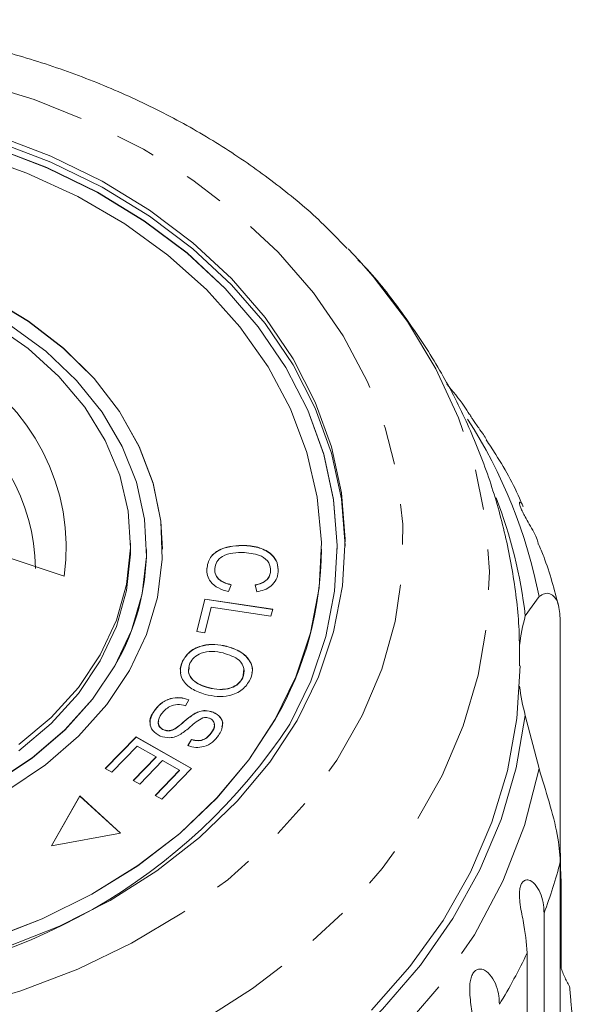
# Model space of a CAD drawing. Units: millimetres. Extents: x -49 to 641, y -1 to 330.
# Drawn here: x -16 to 2, y 291 to 322 of the extents above; entities that cross this region are included whole.
import ezdxf

# ---------------------------------------------------------------- set-up
doc = ezdxf.new("R2010")
doc.units = ezdxf.units.MM
doc.linetypes.add('PHANTOM', pattern=[12.7, 6.35, -1.27, 1.27, -1.27, 1.27, -1.27])

msp = doc.modelspace()

# ---------------------------------------------------------------- linework, layer by layer
at = {"color": 7, "linetype": 'Continuous', "lineweight": 15}
for p, q in [((-5.379, 314.858), (-5.045, 314.502)), ((-14.315, 304.559), (-17.722, 305.694)), ((-12.221, 305.412), (-12.221, 305.605)), ((-11.721, 305.406), (-11.721, 305.412)), ((-11.221, 305.406), (-11.221, 305.412)), ((-8.631, 305.524), (-8.631, 305.531)), ((-6.221, 305.406), (-6.221, 305.412)), ((-5.721, 305.406), (-5.721, 305.412)), ((-9.825, 304.787), (-9.825, 304.793)), ((-7.823, 304.708), (-7.823, 304.714)), ((-9.058, 304.292), (-9.145, 304.075)), ((-8.255, 304.067), (-8.307, 304.287)), ((-10.143, 302.821), (-9.884, 303.841)), ((-10.142, 302.821), (-9.884, 303.835)), ((-9.884, 303.841), (-7.753, 303.524)), ((-9.884, 303.835), (-9.884, 303.841)), ((-9.884, 303.835), (-7.754, 303.517)), ((0.191, 303.319), (0.624, 303.922)), ((-9.688, 303.587), (-9.892, 302.783)), ((-7.808, 303.307), (-9.688, 303.587)), ((-7.753, 303.524), (-7.808, 303.307)), ((1.293, 303.172), (1.293, 295.902)), ((-9.892, 302.783), (-10.143, 302.821)), ((-9.207, 302.354), (-9.207, 302.361)), ((-10.593, 301.878), (-10.593, 301.884)), ((-8.694, 301.365), (-8.66, 301.637)), ((-8.694, 301.365), (-8.694, 301.372)), ((-9.775, 301.051), (-9.775, 301.058)), ((-10.392, 300.678), (-10.5, 300.485)), ((-11.486, 300.312), (-11.486, 300.318)), ((-10.189, 300.245), (-10.189, 300.251)), ((-9.622, 300.281), (-9.622, 300.288)), ((0.624, 298.509), (0.191, 300.178)), ((-10.788, 299.786), (-10.788, 299.792)), ((-13.019, 298.512), (-12.051, 299.51)), ((-13.015, 298.509), (-12.051, 299.504)), ((-12.051, 299.51), (-10.304, 298.516)), ((-12.051, 299.504), (-12.051, 299.51)), ((-12.051, 299.504), (-10.308, 298.512)), ((-11.182, 299.725), (-11.182, 299.731)), ((-10.422, 299.232), (-10.309, 299.427)), ((-10.309, 299.421), (-10.309, 299.427)), ((-9.687, 299.628), (-9.687, 299.634)), ((-12.016, 299.216), (-12.813, 298.394)), ((-11.421, 298.877), (-12.016, 299.216)), ((-10.422, 299.226), (-10.309, 299.421)), ((-12.139, 298.137), (-11.421, 298.877)), ((-12.135, 298.135), (-11.421, 298.871)), ((-11.421, 298.871), (-11.421, 298.877)), ((-12.813, 298.394), (-13.019, 298.512)), ((-11.217, 298.761), (-11.935, 298.021)), ((-10.304, 298.516), (-11.242, 297.548)), ((-10.681, 298.456), (-11.217, 298.761)), ((-11.448, 297.665), (-10.681, 298.456)), ((-11.444, 297.663), (-10.681, 298.45)), ((-10.681, 298.45), (-10.681, 298.456)), ((-11.935, 298.021), (-12.139, 298.137)), ((-13.82, 297.652), (-14.712, 296.082)), ((-13.82, 297.646), (-14.708, 296.082)), ((-12.537, 296.477), (-13.82, 297.652)), ((-13.82, 297.646), (-13.82, 297.652)), ((-12.543, 296.476), (-13.82, 297.646)), ((-11.242, 297.548), (-11.448, 297.665)), ((-14.712, 296.082), (-12.537, 296.477)), ((1.293, 288.311), (1.293, 295.58)), ((1.316, 294.997), (1.293, 295.038)), ((1.316, 294.997), (1.316, 292.253)), ((0.782, 293.968), (0.782, 280.913)), ((0.252, 279.664), (0.252, 292.718))]:
    msp.add_line(p, q, dxfattribs=at)
at = {"color": 8, "linetype": 'PHANTOM', "lineweight": 0, "flags": 128}
for points in [[(-42.129, 311.74), (-41.24, 313.114), (-40.177, 314.413), (-38.951, 315.624), (-37.573, 316.736), (-36.057, 317.737), (-34.419, 318.618), (-32.675, 319.369), (-30.841, 319.983), (-28.937, 320.455), (-26.981, 320.779), (-24.993, 320.952), (-22.992, 320.973), (-20.998, 320.841), (-19.031, 320.558), (-17.111, 320.125), (-15.256, 319.549), (-13.486, 318.834), (-11.817, 317.988), (-10.267, 317.018), (-8.851, 315.935), (-7.582, 314.75), (-6.473, 313.473), (-5.536, 312.119), (-4.78, 310.699), (-4.212, 309.229), (-3.838, 307.723), (-3.662, 306.196), (-3.684, 304.663), (-3.906, 303.14), (-4.325, 301.64), (-4.937, 300.181), (-5.735, 298.775), (-6.713, 297.437), (-7.859, 296.18), (-9.163, 295.017), (-10.611, 293.959), (-12.19, 293.017), (-13.883, 292.2), (-15.675, 291.517), (-17.546, 290.973), (-19.478, 290.575), (-21.453, 290.326), (-23.45, 290.229), (-25.45, 290.284), (-27.433, 290.492), (-29.379, 290.85), (-31.268, 291.355), (-33.083, 292.002), (-34.805, 292.783), (-36.416, 293.692), (-37.901, 294.72), (-39.246, 295.856), (-40.436, 297.088), (-41.46, 298.405), (-42.307, 299.794), (-42.97, 301.241), (-43.442, 302.731), (-43.718, 304.249), (-43.795, 305.781), (-43.672, 307.311), (-43.351, 308.824), (-42.835, 310.306), (-42.129, 311.74)], [(-5.045, 314.502), (-4.592, 313.986), (-3.517, 312.572), (-2.619, 311.087), (-1.907, 309.544), (-1.387, 307.957), (-1.063, 306.34), (-0.938, 304.706), (-1.013, 303.071), (-1.288, 301.449), (-1.76, 299.853), (-2.425, 298.298), (-3.277, 296.797), (-4.309, 295.365), (-5.511, 294.012), (-6.874, 292.752), (-8.384, 291.595), (-10.029, 290.552), (-11.795, 289.631), (-13.665, 288.841), (-15.624, 288.188), (-17.654, 287.679), (-19.737, 287.318), (-21.856, 287.107), (-23.99, 287.05), (-26.122, 287.146), (-28.234, 287.395), (-30.305, 287.793), (-32.319, 288.339), (-34.257, 289.027), (-36.103, 289.851), (-37.839, 290.803), (-39.452, 291.876), (-40.926, 293.06), (-42.25, 294.344), (-43.41, 295.718), (-44.397, 297.169), (-45.203, 298.685), (-45.82, 300.251), (-46.243, 301.855), (-46.467, 303.482), (-46.492, 305.118), (-46.317, 306.749), (-45.943, 308.36), (-45.374, 309.937), (-44.615, 311.466), (-44.615, 311.466)], [(0.624, 298.509), (0.168, 296.718), (-0.512, 294.97), (-1.409, 293.28), (-2.515, 291.665), (-3.82, 290.139), (-5.311, 288.717), (-6.975, 287.412), (-8.795, 286.236), (-10.756, 285.201), (-12.838, 284.315)]]:
    msp.add_lwpolyline(points, dxfattribs=at)
at = {"color": 7, "linetype": 'Continuous', "lineweight": 15, "flags": 128}
for points in [[(-16.441, 318.425), (-14.731, 317.772), (-13.12, 316.985), (-11.626, 316.074), (-10.263, 315.048), (-9.049, 313.919), (-7.995, 312.698), (-7.113, 311.4), (-6.413, 310.038), (-5.903, 308.628), (-5.588, 307.185), (-5.472, 305.724), (-5.556, 304.262), (-5.838, 302.815), (-6.317, 301.398), (-6.986, 300.028), (-7.839, 298.718), (-8.866, 297.484), (-10.055, 296.339), (-11.395, 295.296), (-12.869, 294.365), (-14.462, 293.558), (-16.157, 292.882)], [(-7.216, 299.911), (-6.556, 301.263), (-6.083, 302.66), (-5.805, 304.088), (-5.722, 305.53), (-5.837, 306.97), (-6.147, 308.394), (-6.65, 309.785), (-7.34, 311.128), (-8.21, 312.408), (-9.25, 313.612), (-10.448, 314.726), (-11.791, 315.738), (-13.266, 316.636), (-14.854, 317.412), (-16.54, 318.056)], [(-5.721, 305.406), (-5.722, 305.523), (-5.837, 306.964), (-6.147, 308.388), (-6.65, 309.778), (-7.34, 311.121), (-8.21, 312.402), (-9.25, 313.605), (-10.448, 314.719), (-11.791, 315.731), (-13.266, 316.63), (-14.854, 317.406), (-16.54, 318.05)], [(-16.441, 318.232), (-14.731, 317.579), (-13.12, 316.792), (-11.626, 315.881), (-10.263, 314.855), (-9.049, 313.726), (-7.995, 312.505), (-7.113, 311.207), (-6.413, 309.846), (-5.903, 308.435), (-5.588, 306.992), (-5.472, 305.531), (-5.472, 305.509)], [(-7.674, 300.064), (-7.023, 301.401), (-6.561, 302.784), (-6.294, 304.196), (-6.223, 305.622), (-6.352, 307.045), (-6.677, 308.45), (-7.195, 309.821), (-7.9, 311.142), (-8.785, 312.398), (-9.839, 313.574), (-11.05, 314.658), (-12.404, 315.638), (-13.887, 316.501), (-15.482, 317.239), (-17.17, 317.843)], [(-12.259, 301.592), (-11.724, 302.723), (-11.379, 303.896), (-11.228, 305.093), (-11.275, 306.295), (-11.517, 307.483), (-11.952, 308.638), (-12.573, 309.743), (-13.369, 310.779), (-14.329, 311.731), (-15.437, 312.583), (-16.675, 313.322)], [(-11.221, 305.406), (-11.275, 306.288), (-11.517, 307.476), (-11.952, 308.632), (-12.573, 309.736), (-13.369, 310.773), (-14.329, 311.724), (-15.437, 312.576), (-16.675, 313.315)], [(-16.561, 312.498), (-15.447, 311.723), (-14.476, 310.844), (-13.662, 309.874), (-13.021, 308.832), (-12.562, 307.735), (-12.295, 306.601), (-12.223, 305.45), (-12.348, 304.301), (-12.667, 303.175), (-13.176, 302.091), (-13.865, 301.066), (-14.723, 300.12), (-15.734, 299.267)], [(-12.718, 301.745), (-12.196, 302.853), (-11.863, 304.003), (-11.725, 305.176), (-11.784, 306.353), (-12.039, 307.515), (-12.486, 308.642), (-13.118, 309.716), (-13.923, 310.72), (-14.89, 311.636), (-16.001, 312.45)], [(-35.721, 305.406), (-35.712, 305.053), (-35.555, 303.881), (-35.203, 302.734), (-34.663, 301.631), (-33.943, 300.59), (-33.055, 299.629), (-32.014, 298.762), (-30.837, 298.004), (-29.543, 297.368), (-28.153, 296.863), (-26.691, 296.499), (-25.18, 296.282), (-23.645, 296.214), (-22.111, 296.297), (-20.603, 296.529), (-19.147, 296.907), (-17.766, 297.425), (-16.483, 298.074), (-15.318, 298.843), (-14.292, 299.72), (-13.42, 300.691), (-12.718, 301.739)], [(-12.221, 305.412), (-12.223, 305.257), (-12.348, 304.108), (-12.667, 302.982), (-13.176, 301.898), (-13.865, 300.874), (-14.723, 299.927), (-15.734, 299.074)], [(-16.483, 298.081), (-15.318, 298.85), (-14.292, 299.727), (-13.42, 300.697), (-12.718, 301.745)], [(-16.079, 297.835), (-14.9, 298.628), (-13.859, 299.529), (-12.974, 300.522), (-12.259, 301.592)], [(0.029, 301.741), (0.029, 301.738), (-0.071, 300.083), (-0.367, 298.443), (-0.856, 296.83), (-1.534, 295.257), (-2.397, 293.738), (-3.436, 292.286), (-4.643, 290.912)], [(-16.666, 293.144), (-15.004, 293.788), (-13.44, 294.564), (-11.993, 295.463), (-10.679, 296.474), (-9.513, 297.587), (-8.507, 298.788), (-7.674, 300.064)], [(-16.666, 293.138), (-15.004, 293.782), (-13.44, 294.558), (-11.993, 295.456), (-10.679, 296.468), (-9.513, 297.58), (-8.507, 298.781), (-7.674, 300.058)], [(0.191, 300.178), (-0.092, 298.53), (-0.568, 296.908), (-1.234, 295.325), (-2.083, 293.795), (-3.11, 292.33), (-4.305, 290.942), (-5.659, 289.642), (-7.16, 288.442), (-8.797, 287.35), (-10.557, 286.376), (-12.423, 285.528), (-14.383, 284.812)]]:
    msp.add_lwpolyline(points, dxfattribs=at)
at = {"color": 8, "linetype": 'PHANTOM', "lineweight": 0}
for centre, radius, start, end in [((-20.828, 305.462), 6.576, 352.1074, 62.2899), ((-21.167, 304.773), 5.949, 0.333, 59.92), ((-15.033, 300.85), 15.956, 11.101, 32.8057), ((-14.057, 299.555), 15.856, 339.3672, 345.4819), ((-15.418, 300.144), 17.341, 328.5547, 334.6436)]:
    msp.add_arc(centre, radius, start, end, dxfattribs=at)
at = {"color": 7, "linetype": 'Continuous', "lineweight": 15}
for centre, radius, start, end in [((-14.413, 301.654), 14.698, 6.5041, 21.4169), ((-19.085, 305.437), 7.364, 329.8488, 359.7541), ((-17.012, 305.466), 10.791, 329.9217, 359.6812), ((5.971, 301.734), 5.993, 164.674, 173.7147), ((5.971, 301.762), 5.993, 186.2853, 195.326), ((-22.421, 309.885), 18.184, 272.586, 326.7364)]:
    msp.add_arc(centre, radius, start, end, dxfattribs=at)
for points, knots in [([(-5.415, 314.87), (-5.683, 315.149), (-6.364, 315.859), (-7.61, 316.889), (-9.123, 317.966), (-10.755, 318.928), (-12.488, 319.773), (-14.308, 320.493), (-16.2, 321.084), (-18.151, 321.54), (-20.144, 321.858), (-22.166, 322.037), (-24.199, 322.074), (-26.229, 321.971), (-28.242, 321.726), (-30.22, 321.341), (-32.151, 320.82), (-34.018, 320.164), (-35.808, 319.378), (-37.505, 318.468), (-39.098, 317.44), (-40.564, 316.297), (-41.682, 315.291), (-42.254, 314.636), (-42.434, 314.431)], [0, 0, 0, 0, 0.03052, 0.077352, 0.124375, 0.171543, 0.218815, 0.266158, 0.313544, 0.360955, 0.40838, 0.455816, 0.503263, 0.550726, 0.598208, 0.645714, 0.693244, 0.7408, 0.788374, 0.835949, 0.8835, 0.930994, 0.978385, 1, 1, 1, 1]), ([(0.008, 301.741), (0.009, 302.118), (0.013, 303.091), (-0.181, 304.65), (-0.547, 306.398), (-1.089, 308.105), (-1.793, 309.759), (-2.654, 311.353), (-3.68, 312.866), (-4.493, 313.923), (-5, 314.44), (-5.073, 314.515)], [0, 0, 0, 0, 0.080832, 0.208229, 0.335388, 0.462622, 0.590239, 0.718523, 0.847728, 0.978057, 1, 1, 1, 1]), ([(-1.561, 309.647), (-1.618, 309.736), (-1.83, 310.068), (-2.089, 310.373), (-2.279, 310.598)], [0, 0, 0, 0, 0.266248, 1, 1, 1, 1]), ([(-1.03, 308.854), (-1.06, 308.905), (-1.125, 309.019), (-1.255, 309.197), (-1.372, 309.362), (-1.457, 309.486), (-1.518, 309.583), (-1.554, 309.648), (-1.562, 309.675), (-1.552, 309.655), (-1.552, 309.653)], [0, 0, 0, 0, 0.1505426, 0.3311539, 0.4473728, 0.564496, 0.6652719, 0.7932675, 0.9871084, 1, 1, 1, 1]), ([(0.121, 306.753), (0.114, 306.771), (-0.119, 307.338), (-0.502, 308.043), (-0.937, 308.696), (-1.038, 308.849)], [0, 0, 0, 0, 0.0253575, 0.7731519, 1, 1, 1, 1]), ([(0.599, 305.57), (0.59, 305.616), (0.554, 305.803), (0.373, 306.092), (0.203, 306.4), (0.108, 306.578), (0.046, 306.711), (0.011, 306.813), (0.001, 306.886), (0.032, 306.898), (0.094, 306.855), (0.116, 306.761), (0.119, 306.752)], [0, 0, 0, 0, 0.078934, 0.319797, 0.419779, 0.484115, 0.548952, 0.604739, 0.675594, 0.7829, 0.978501, 1, 1, 1, 1]), ([(-9.825, 304.793), (-9.804, 304.919), (-9.763, 305.17), (-9.413, 305.424), (-9.014, 305.525), (-8.759, 305.529), (-8.631, 305.531)], [0, 0, 0, 0, 0.279992, 0.558131, 0.778926, 1, 1, 1, 1]), ([(-9.825, 304.787), (-9.804, 304.913), (-9.763, 305.163), (-9.413, 305.417), (-9.014, 305.519), (-8.759, 305.522), (-8.631, 305.524)], [0, 0, 0, 0, 0.279992, 0.558131, 0.778926, 1, 1, 1, 1]), ([(-8.631, 305.531), (-8.472, 305.515), (-8.155, 305.483), (-7.781, 305.275), (-7.591, 304.988), (-7.581, 304.796), (-7.577, 304.7)], [0, 0, 0, 0, 0.280469, 0.559443, 0.779536, 1, 1, 1, 1]), ([(-8.631, 305.524), (-8.472, 305.508), (-8.155, 305.477), (-7.781, 305.268), (-7.591, 304.982), (-7.581, 304.79), (-7.577, 304.693)], [0, 0, 0, 0, 0.280469, 0.559443, 0.779536, 1, 1, 1, 1]), ([(1.243, 303.602), (1.106, 304.132), (0.933, 304.801), (0.663, 305.441), (0.607, 305.573)], [0, 0, 0, 0, 0.793497, 1, 1, 1, 1]), ([(-8.645, 305.303), (-8.765, 305.303), (-9.005, 305.304), (-9.331, 305.211), (-9.531, 305.017), (-9.562, 304.874), (-9.577, 304.802)], [0, 0, 0, 0, 0.28113, 0.560398, 0.779908, 1, 1, 1, 1]), ([(-7.823, 304.714), (-7.828, 304.807), (-7.84, 304.991), (-8.146, 305.252), (-8.456, 305.284), (-8.645, 305.303)], [0, 0, 0, 0, 0.280346, 0.559592, 1, 1, 1, 1]), ([(-9.145, 304.075), (-9.256, 304.108), (-9.476, 304.172), (-9.707, 304.362), (-9.821, 304.58), (-9.824, 304.722), (-9.825, 304.793)], [0, 0, 0, 0, 0.28025, 0.559562, 0.779597, 1, 1, 1, 1]), ([(-9.577, 304.802), (-9.574, 304.736), (-9.567, 304.603), (-9.397, 304.392), (-9.186, 304.33), (-9.058, 304.292)], [0, 0, 0, 0, 0.280869, 0.561138, 1, 1, 1, 1]), ([(-9.577, 304.795), (-9.574, 304.729), (-9.567, 304.597), (-9.397, 304.386), (-9.186, 304.324), (-9.058, 304.286)], [0, 0, 0, 0, 0.280869, 0.561138, 1, 1, 1, 1]), ([(-8.307, 304.287), (-8.235, 304.304), (-8.092, 304.339), (-7.929, 304.445), (-7.842, 304.58), (-7.829, 304.67), (-7.823, 304.714)], [0, 0, 0, 0, 0.280513, 0.559546, 0.779536, 1, 1, 1, 1]), ([(-8.307, 304.281), (-8.235, 304.298), (-8.092, 304.332), (-7.929, 304.439), (-7.842, 304.573), (-7.829, 304.663), (-7.823, 304.708)], [0, 0, 0, 0, 0.280513, 0.559546, 0.779536, 1, 1, 1, 1]), ([(-7.577, 304.7), (-7.59, 304.617), (-7.617, 304.452), (-7.786, 304.254), (-8.011, 304.124), (-8.174, 304.086), (-8.255, 304.067)], [0, 0, 0, 0, 0.2800718, 0.5594902, 0.7796307, 1, 1, 1, 1]), ([(0.624, 303.922), (0.682, 303.958), (0.8, 304.031), (0.97, 304.023), (1.118, 303.917), (1.256, 303.676), (1.279, 303.364), (1.293, 303.172)], [0, 0, 0, 0, 0.175359, 0.3551, 0.530664, 0.711839, 1, 1, 1, 1]), ([(-10.593, 301.884), (-10.524, 301.995), (-10.384, 302.216), (-9.982, 302.394), (-9.571, 302.432), (-9.329, 302.385), (-9.207, 302.361)], [0, 0, 0, 0, 0.279609, 0.558784, 0.779308, 1, 1, 1, 1]), ([(-10.593, 301.878), (-10.524, 301.988), (-10.384, 302.209), (-9.982, 302.388), (-9.571, 302.426), (-9.329, 302.378), (-9.207, 302.354)], [0, 0, 0, 0, 0.279609, 0.558784, 0.779308, 1, 1, 1, 1]), ([(-9.207, 302.361), (-9.055, 302.311), (-8.75, 302.212), (-8.457, 301.924), (-8.36, 301.6), (-8.426, 301.407), (-8.459, 301.31)], [0, 0, 0, 0, 0.280587, 0.559621, 0.779602, 1, 1, 1, 1]), ([(-9.207, 302.354), (-9.054, 302.305), (-8.749, 302.205), (-8.464, 301.918), (-8.368, 301.665), (-8.402, 301.543), (-8.409, 301.517)], [0, 0, 0, 0, 0.334618, 0.667385, 0.929727, 1, 1, 1, 1]), ([(-9.31, 302.146), (-9.426, 302.171), (-9.656, 302.22), (-9.989, 302.162), (-10.242, 302.019), (-10.32, 301.888), (-10.359, 301.822)], [0, 0, 0, 0, 0.280609, 0.559762, 0.779774, 1, 1, 1, 1]), ([(-8.694, 301.372), (-8.669, 301.466), (-8.617, 301.656), (-8.818, 301.991), (-9.123, 302.087), (-9.31, 302.146)], [0, 0, 0, 0, 0.280198, 0.55978, 1, 1, 1, 1]), ([(-10.641, 301.529), (-10.647, 301.55), (-10.681, 301.666), (-10.633, 301.782), (-10.593, 301.878)], [0, 0, 0, 0, 0.182263, 1, 1, 1, 1]), ([(-9.875, 300.843), (-10.023, 300.894), (-10.318, 300.996), (-10.603, 301.28), (-10.684, 301.6), (-10.624, 301.79), (-10.593, 301.884)], [0, 0, 0, 0, 0.280326, 0.559494, 0.77963, 1, 1, 1, 1]), ([(-10.359, 301.822), (-10.386, 301.73), (-10.438, 301.545), (-10.283, 301.297), (-10.042, 301.14), (-9.864, 301.085), (-9.775, 301.058)], [0, 0, 0, 0, 0.279193, 0.558228, 0.778817, 1, 1, 1, 1]), ([(-10.376, 301.693), (-10.389, 301.642), (-10.424, 301.499), (-10.28, 301.291), (-10.043, 301.134), (-9.864, 301.079), (-9.775, 301.051)], [0, 0, 0, 0, 0.176283, 0.495156, 0.747239, 1, 1, 1, 1]), ([(-8.459, 301.31), (-8.53, 301.198), (-8.673, 300.973), (-9.086, 300.794), (-9.507, 300.765), (-9.752, 300.817), (-9.875, 300.843)], [0, 0, 0, 0, 0.279584, 0.558528, 0.779069, 1, 1, 1, 1]), ([(-9.775, 301.058), (-9.658, 301.033), (-9.424, 300.982), (-9.079, 301.027), (-8.817, 301.172), (-8.735, 301.305), (-8.694, 301.372)], [0, 0, 0, 0, 0.2807874, 0.5600527, 0.7799465, 1, 1, 1, 1]), ([(-9.775, 301.051), (-9.658, 301.026), (-9.424, 300.976), (-9.079, 301.021), (-8.817, 301.166), (-8.735, 301.299), (-8.694, 301.365)], [0, 0, 0, 0, 0.280787, 0.560053, 0.779947, 1, 1, 1, 1]), ([(-11.486, 300.318), (-11.421, 300.401), (-11.293, 300.565), (-10.999, 300.725), (-10.669, 300.759), (-10.484, 300.705), (-10.392, 300.678)], [0, 0, 0, 0, 0.281002, 0.560063, 0.779919, 1, 1, 1, 1]), ([(-11.486, 300.312), (-11.421, 300.394), (-11.293, 300.559), (-10.999, 300.719), (-10.669, 300.753), (-10.484, 300.699), (-10.392, 300.672)], [0, 0, 0, 0, 0.281002, 0.560063, 0.779919, 1, 1, 1, 1]), ([(-10.5, 300.485), (-10.583, 300.506), (-10.747, 300.546), (-11.051, 300.459), (-11.175, 300.319), (-11.251, 300.233)], [0, 0, 0, 0, 0.2809367, 0.5600414, 1, 1, 1, 1]), ([(-11.592, 299.883), (-11.6, 299.901), (-11.659, 300.043), (-11.567, 300.186), (-11.486, 300.312)], [0, 0, 0, 0, 0.125297, 1, 1, 1, 1]), ([(-11.293, 299.535), (-11.38, 299.586), (-11.553, 299.689), (-11.656, 299.995), (-11.55, 300.195), (-11.486, 300.318)], [0, 0, 0, 0, 0.27981, 0.559984, 1, 1, 1, 1]), ([(-11.251, 300.233), (-11.301, 300.145), (-11.377, 300.014), (-11.331, 299.847), (-11.259, 299.77), (-11.208, 299.744), (-11.182, 299.731)], [0, 0, 0, 0, 0.499116, 0.748669, 0.874364, 1, 1, 1, 1]), ([(-10.788, 299.792), (-10.72, 299.844), (-10.607, 299.93), (-10.462, 300.057), (-10.334, 300.162), (-10.237, 300.221), (-10.189, 300.251)], [0, 0, 0, 0, 0.3399935, 0.5600914, 0.7801576, 1, 1, 1, 1]), ([(-10.788, 299.786), (-10.72, 299.838), (-10.607, 299.924), (-10.462, 300.051), (-10.334, 300.155), (-10.237, 300.215), (-10.189, 300.245)], [0, 0, 0, 0, 0.339993, 0.560091, 0.780158, 1, 1, 1, 1]), ([(-9.948, 300.106), (-10.022, 300.065), (-10.17, 299.985), (-10.373, 299.79), (-10.542, 299.667), (-10.645, 299.592)], [0, 0, 0, 0, 0.27887, 0.559483, 1, 1, 1, 1]), ([(-10.189, 300.251), (-10.141, 300.273), (-10.044, 300.317), (-9.843, 300.351), (-9.706, 300.312), (-9.622, 300.288)], [0, 0, 0, 0, 0.28127, 0.561931, 1, 1, 1, 1]), ([(-10.189, 300.245), (-10.141, 300.267), (-10.044, 300.311), (-9.843, 300.345), (-9.706, 300.305), (-9.622, 300.281)], [0, 0, 0, 0, 0.28127, 0.561931, 1, 1, 1, 1]), ([(-9.737, 300.092), (-9.776, 300.105), (-9.845, 300.127), (-9.917, 300.112), (-9.948, 300.106)], [0, 0, 0, 0, 0.559201, 1, 1, 1, 1]), ([(-9.687, 299.634), (-9.636, 299.713), (-9.561, 299.832), (-9.602, 299.985), (-9.666, 300.057), (-9.714, 300.081), (-9.737, 300.092)], [0, 0, 0, 0, 0.49945, 0.749066, 0.874523, 1, 1, 1, 1]), ([(-9.622, 300.288), (-9.54, 300.239), (-9.375, 300.143), (-9.289, 299.851), (-9.393, 299.664), (-9.456, 299.55)], [0, 0, 0, 0, 0.279704, 0.559316, 1, 1, 1, 1]), ([(-9.622, 300.281), (-9.542, 300.233), (-9.382, 300.137), (-9.3, 299.945), (-9.343, 299.847), (-9.354, 299.824)], [0, 0, 0, 0, 0.431181, 0.86222, 1, 1, 1, 1]), ([(-11.337, 299.995), (-11.343, 299.983), (-11.367, 299.926), (-11.328, 299.841), (-11.26, 299.763), (-11.208, 299.738), (-11.182, 299.725)], [0, 0, 0, 0, 0.117729, 0.557298, 0.778701, 1, 1, 1, 1]), ([(-11.182, 299.731), (-11.144, 299.72), (-11.069, 299.696), (-10.92, 299.713), (-10.838, 299.762), (-10.788, 299.792)], [0, 0, 0, 0, 0.280004, 0.559777, 1, 1, 1, 1]), ([(-11.182, 299.725), (-11.144, 299.713), (-11.069, 299.689), (-10.92, 299.707), (-10.838, 299.756), (-10.788, 299.786)], [0, 0, 0, 0, 0.280004, 0.559777, 1, 1, 1, 1]), ([(-9.687, 299.628), (-9.628, 299.708), (-9.56, 299.801), (-9.592, 299.897), (-9.597, 299.91)], [0, 0, 0, 0, 0.862934, 1, 1, 1, 1]), ([(-10.645, 299.592), (-10.699, 299.564), (-10.806, 299.51), (-11.037, 299.462), (-11.196, 299.507), (-11.293, 299.535)], [0, 0, 0, 0, 0.281401, 0.562089, 1, 1, 1, 1]), ([(-9.456, 299.55), (-9.514, 299.478), (-9.63, 299.335), (-9.888, 299.194), (-10.178, 299.162), (-10.34, 299.209), (-10.422, 299.232)], [0, 0, 0, 0, 0.280811, 0.56016, 0.779885, 1, 1, 1, 1]), ([(-10.309, 299.427), (-10.24, 299.41), (-10.104, 299.377), (-9.845, 299.438), (-9.747, 299.56), (-9.687, 299.634)], [0, 0, 0, 0, 0.2809808, 0.5601151, 1, 1, 1, 1]), ([(-10.309, 299.421), (-10.24, 299.404), (-10.104, 299.37), (-9.845, 299.431), (-9.747, 299.553), (-9.687, 299.628)], [0, 0, 0, 0, 0.280981, 0.560115, 1, 1, 1, 1]), ([(1.293, 295.58), (1.273, 295.853), (1.233, 296.398), (0.951, 297.443), (0.731, 298.159), (0.624, 298.509)], [0, 0, 0, 0, 0.338533, 0.676773, 1, 1, 1, 1]), ([(1.293, 295.902), (1.296, 295.656), (1.299, 295.37), (1.314, 295.043), (1.316, 294.997)], [0, 0, 0, 0, 0.859315, 1, 1, 1, 1]), ([(0.252, 292.718), (0.223, 293.032), (0.181, 293.491), (0.029, 294.181), (0.001, 294.541), (0.015, 294.739), (0.056, 294.877), (0.123, 294.971), (0.221, 295.021), (0.381, 294.991), (0.626, 294.75), (0.765, 294.356), (0.778, 294.051), (0.782, 293.968)], [0, 0, 0, 0, 0.264793, 0.387263, 0.4381, 0.470812, 0.503779, 0.532145, 0.568172, 0.622733, 0.722188, 0.923869, 1, 1, 1, 1]), ([(1.293, 292.316), (1.333, 292.2), (1.393, 292.026), (1.499, 291.813), (1.556, 291.711), (1.585, 291.66)], [0, 0, 0, 0, 0.504874, 0.752218, 1, 1, 1, 1]), ([(-1.403, 289.927), (-1.427, 290.244), (-1.463, 290.708), (-1.564, 291.414), (-1.551, 291.774), (-1.508, 291.969), (-1.443, 292.1), (-1.353, 292.185), (-1.232, 292.222), (-1.048, 292.171), (-0.783, 291.899), (-0.641, 291.489), (-0.628, 291.182), (-0.624, 291.098)], [0, 0, 0, 0, 0.264793, 0.387263, 0.4381, 0.470812, 0.503779, 0.532145, 0.568172, 0.622733, 0.722188, 0.923869, 1, 1, 1, 1]), ([(1.585, 291.66), (1.598, 291.506), (1.639, 291.052), (1.701, 290.288), (1.745, 289.602), (1.76, 289.232), (1.764, 289.139)], [0, 0, 0, 0, 0.177943, 0.522436, 0.880483, 1, 1, 1, 1])]:
    msp.add_open_spline(points, degree=3, knots=knots, dxfattribs=at)

doc.saveas('drawing.dxf')
